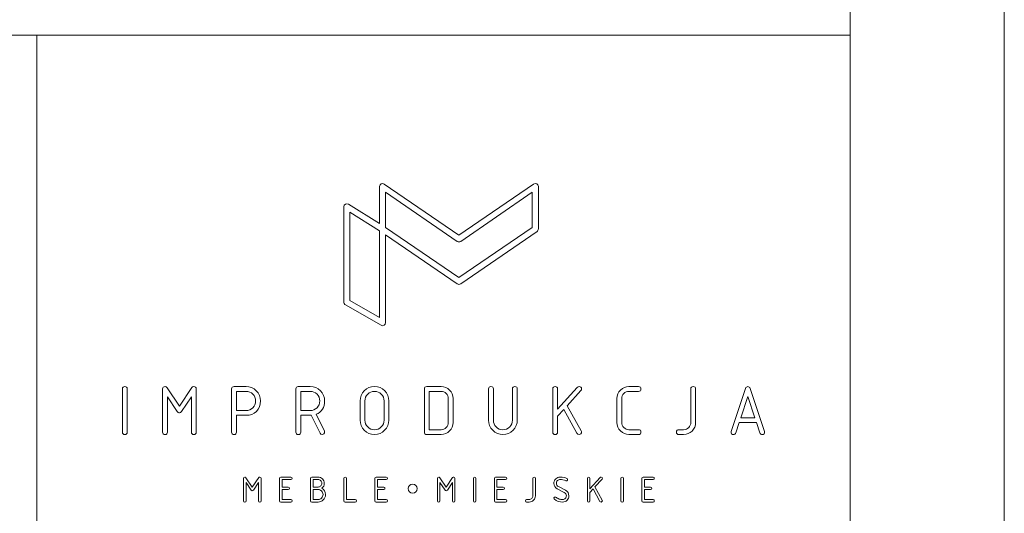
# Model space of a CAD drawing. Units: millimetres. Extents: x -2389 to 2611, y 2740 to 6740.
# Drawn here: x 1972 to 2611, y 3061 to 3381 of the extents above; entities that cross this region are included whole.
import ezdxf

# ---------------------------------------------------------------- set-up
doc = ezdxf.new("R2010")
doc.units = ezdxf.units.MM
doc.header["$MEASUREMENT"] = 0
doc.layers.add('Warstwa 1_Pen_No__1', color=7, linetype='Continuous', lineweight=13)

msp = doc.modelspace()

# ---------------------------------------------------------------- linework, layer by layer
at = {"layer": 'Warstwa 1_Pen_No__1', "linetype": 'Continuous', "flags": 128}
for points in [[(-2388.64, 2740.27), (2611.36, 2740.27), (2611.36, 6740.27), (-2388.64, 6740.27)], [(-2288.64, 2840.27), (2511.36, 2840.27), (2511.36, 6640.27), (-2288.64, 6640.27)], [(540.43, 2839.67), (2511.36, 2839.67), (2511.36, 3371.47), (540.43, 3371.47)], [(1982.93, 2839.67), (2511.36, 2839.67), (2511.36, 3371.47), (1982.93, 3371.47)]]:
    msp.add_lwpolyline(points, close=True, dxfattribs=at)
at = {"layer": 'Warstwa 1_Pen_No__1', "linetype": 'Continuous'}
for points, knots in [([(2206.6, 3182.98), (2206.6, 3182.98), (2183.4, 3196.27), (2183.4, 3196.27), (2182.97, 3196.52), (2182.4, 3197.49), (2182.4, 3197.99), (2182.4, 3197.99), (2182.4, 3259.94), (2182.4, 3259.94), (2182.4, 3261.45), (2184.15, 3262.42), (2185.43, 3261.62), (2185.43, 3261.62), (2205.6, 3249.1), (2205.6, 3249.1), (2205.6, 3249.1), (2205.6, 3273.11), (2205.6, 3273.11), (2205.6, 3274.66), (2207.42, 3275.63), (2208.7, 3274.75), (2208.7, 3274.75), (2257.19, 3241.51), (2257.19, 3241.51), (2257.19, 3241.51), (2305.68, 3274.75), (2305.68, 3274.75), (2306.96, 3275.63), (2308.78, 3274.66), (2308.78, 3273.11), (2308.78, 3273.11), (2308.78, 3245.53), (2308.78, 3245.53), (2308.78, 3245.1), (2308.26, 3244.13), (2307.91, 3243.89), (2307.91, 3243.89), (2258.3, 3209.89), (2258.3, 3209.89), (2258.3, 3209.89), (2258.28, 3209.92), (2258.28, 3209.92), (2257.95, 3209.68), (2257.57, 3209.54), (2257.19, 3209.54), (2257.19, 3209.54), (2257.19, 3209.54), (2257.19, 3209.54), (2256.8, 3209.54), (2256.42, 3209.69), (2256.09, 3209.92), (2256.09, 3209.92), (2256.07, 3209.89), (2256.07, 3209.89), (2256.07, 3209.89), (2209.57, 3241.76), (2209.57, 3241.76), (2209.57, 3241.76), (2209.57, 3184.71), (2209.57, 3184.71), (2209.57, 3183.22), (2207.89, 3182.25), (2206.6, 3182.98), (2206.6, 3182.98), (2206.6, 3182.98), (2206.6, 3182.98)], [0, 0, 0, 0, 1, 1, 1, 2, 2, 2, 3, 3, 3, 4, 4, 4, 5, 5, 5, 6, 6, 6, 7, 7, 7, 8, 8, 8, 9, 9, 9, 10, 10, 10, 11, 11, 11, 12, 12, 12, 13, 13, 13, 14, 14, 14, 15, 15, 15, 16, 16, 16, 17, 17, 17, 18, 18, 18, 19, 19, 19, 20, 20, 20, 21, 21, 21, 22, 22, 22, 22]), ([(2209.57, 3246.57), (2209.57, 3246.57), (2257.19, 3213.93), (2257.19, 3213.93), (2257.19, 3213.93), (2304.81, 3246.57), (2304.81, 3246.57), (2304.81, 3246.57), (2304.81, 3269.35), (2304.81, 3269.35), (2304.81, 3269.35), (2258.3, 3237.47), (2258.3, 3237.47), (2257.78, 3237.11), (2256.59, 3237.11), (2256.07, 3237.47), (2256.07, 3237.47), (2209.57, 3269.35), (2209.57, 3269.35), (2209.57, 3269.35), (2209.57, 3246.57), (2209.57, 3246.57), (2209.57, 3246.57), (2209.57, 3246.57), (2209.57, 3246.57)], [0, 0, 0, 0, 1, 1, 1, 2, 2, 2, 3, 3, 3, 4, 4, 4, 5, 5, 5, 6, 6, 6, 7, 7, 7, 8, 8, 8, 8]), ([(2186.37, 3199.14), (2186.37, 3199.14), (2205.6, 3188.13), (2205.6, 3188.13), (2205.6, 3188.13), (2205.6, 3244.43), (2205.6, 3244.43), (2205.6, 3244.43), (2186.37, 3256.37), (2186.37, 3256.37), (2186.37, 3256.37), (2186.37, 3199.14), (2186.37, 3199.14), (2186.37, 3199.14), (2186.37, 3199.14), (2186.37, 3199.14)], [0, 0, 0, 0, 1, 1, 1, 2, 2, 2, 3, 3, 3, 4, 4, 4, 5, 5, 5, 5]), ([(2040.17, 3112.06), (2039.13, 3112.06), (2038.6, 3112.57), (2038.6, 3113.61), (2038.6, 3113.61), (2038.6, 3141.63), (2038.6, 3141.63), (2038.6, 3142.67), (2039.13, 3143.18), (2040.17, 3143.18), (2041.2, 3143.18), (2041.72, 3142.67), (2041.72, 3141.63), (2041.72, 3141.63), (2041.72, 3113.61), (2041.72, 3113.61), (2041.72, 3112.57), (2041.2, 3112.06), (2040.17, 3112.06), (2040.17, 3112.06), (2040.17, 3112.06), (2040.17, 3112.06)], [0, 0, 0, 0, 1, 1, 1, 2, 2, 2, 3, 3, 3, 4, 4, 4, 5, 5, 5, 6, 6, 6, 7, 7, 7, 7]), ([(2084.97, 3143.18), (2086.01, 3143.18), (2086.53, 3142.67), (2086.53, 3141.63), (2086.53, 3141.63), (2086.53, 3113.61), (2086.53, 3113.61), (2086.53, 3112.57), (2086.01, 3112.06), (2084.98, 3112.06), (2083.94, 3112.06), (2083.41, 3112.57), (2083.41, 3113.61), (2083.41, 3113.61), (2083.41, 3136.51), (2083.41, 3136.51), (2083.41, 3136.51), (2077.08, 3127.01), (2077.08, 3127.01), (2076.65, 3126.38), (2076.17, 3126.06), (2075.64, 3126.06), (2075.09, 3126.06), (2074.6, 3126.38), (2074.18, 3127.01), (2074.18, 3127.01), (2067.86, 3136.51), (2067.86, 3136.51), (2067.86, 3136.51), (2067.86, 3113.61), (2067.86, 3113.61), (2067.86, 3112.57), (2067.35, 3112.06), (2066.31, 3112.06), (2065.27, 3112.06), (2064.75, 3112.57), (2064.75, 3113.61), (2064.75, 3113.61), (2064.75, 3141.63), (2064.75, 3141.63), (2064.75, 3142.67), (2065.27, 3143.18), (2066.31, 3143.18), (2066.87, 3143.18), (2067.33, 3142.93), (2067.68, 3142.4), (2067.68, 3142.4), (2075.64, 3130.45), (2075.64, 3130.45), (2075.64, 3130.45), (2083.65, 3142.5), (2083.65, 3142.5), (2083.94, 3142.96), (2084.39, 3143.18), (2084.97, 3143.18), (2084.97, 3143.18), (2084.97, 3143.18), (2084.97, 3143.18)], [0, 0, 0, 0, 1, 1, 1, 2, 2, 2, 3, 3, 3, 4, 4, 4, 5, 5, 5, 6, 6, 6, 7, 7, 7, 8, 8, 8, 9, 9, 9, 10, 10, 10, 11, 11, 11, 12, 12, 12, 13, 13, 13, 14, 14, 14, 15, 15, 15, 16, 16, 16, 17, 17, 17, 18, 18, 18, 19, 19, 19, 19]), ([(2125.52, 3140.46), (2127.33, 3138.64), (2128.24, 3136.44), (2128.24, 3133.85), (2128.24, 3131.08), (2127.38, 3128.83), (2125.65, 3127.1), (2123.92, 3125.37), (2121.67, 3124.51), (2118.9, 3124.51), (2118.9, 3124.51), (2112.68, 3124.51), (2112.68, 3124.51), (2112.68, 3124.51), (2112.68, 3113.61), (2112.68, 3113.61), (2112.68, 3112.57), (2112.16, 3112.06), (2111.13, 3112.06), (2110.09, 3112.06), (2109.56, 3112.57), (2109.56, 3113.61), (2109.56, 3113.61), (2109.56, 3141.63), (2109.56, 3141.63), (2109.56, 3142.67), (2110.08, 3143.18), (2111.12, 3143.18)], [0, 0, 0, 0, 1, 1, 1, 2, 2, 2, 3, 3, 3, 4, 4, 4, 5, 5, 5, 6, 6, 6, 7, 7, 7, 8, 8, 8, 9, 9, 9, 9]), ([(2111.12, 3143.18), (2111.12, 3143.18), (2118.9, 3143.18), (2118.9, 3143.18), (2121.49, 3143.18), (2123.7, 3142.28), (2125.52, 3140.46)], [0, 0, 0, 0, 1, 1, 1, 2, 2, 2, 2]), ([(2112.68, 3140.07), (2112.68, 3140.07), (2112.68, 3127.63), (2112.68, 3127.63), (2112.68, 3127.63), (2118.9, 3127.63), (2118.9, 3127.63), (2120.65, 3127.63), (2122.12, 3128.23), (2123.32, 3129.43), (2124.52, 3130.63), (2125.12, 3132.1), (2125.12, 3133.85), (2125.12, 3135.59), (2124.52, 3137.07), (2123.32, 3138.27), (2122.12, 3139.47), (2120.65, 3140.07), (2118.9, 3140.07), (2118.9, 3140.07), (2112.68, 3140.07), (2112.68, 3140.07), (2112.68, 3140.07), (2112.68, 3140.07), (2112.68, 3140.07)], [0, 0, 0, 0, 1, 1, 1, 2, 2, 2, 3, 3, 3, 4, 4, 4, 5, 5, 5, 6, 6, 6, 7, 7, 7, 8, 8, 8, 8]), ([(2169.47, 3112.53), (2169.16, 3112.22), (2168.8, 3112.06), (2168.4, 3112.06), (2167.74, 3112.06), (2167.26, 3112.35), (2166.98, 3112.93), (2166.98, 3112.93), (2161.18, 3124.54), (2161.18, 3124.54), (2161.04, 3124.52), (2160.85, 3124.51), (2160.61, 3124.51), (2160.61, 3124.51), (2154.39, 3124.51), (2154.39, 3124.51), (2154.39, 3124.51), (2154.39, 3113.61), (2154.39, 3113.61), (2154.39, 3112.57), (2153.87, 3112.06), (2152.84, 3112.06), (2151.8, 3112.06), (2151.27, 3112.57), (2151.27, 3113.61), (2151.27, 3113.61), (2151.27, 3141.63), (2151.27, 3141.63), (2151.27, 3142.67), (2151.79, 3143.18), (2152.83, 3143.18), (2152.83, 3143.18), (2160.61, 3143.18), (2160.61, 3143.18), (2163.2, 3143.18), (2165.41, 3142.28), (2167.23, 3140.46)], [0, 0, 0, 0, 1, 1, 1, 2, 2, 2, 3, 3, 3, 4, 4, 4, 5, 5, 5, 6, 6, 6, 7, 7, 7, 8, 8, 8, 9, 9, 9, 10, 10, 10, 11, 11, 11, 12, 12, 12, 12]), ([(2154.39, 3140.07), (2154.39, 3140.07), (2154.39, 3127.63), (2154.39, 3127.63), (2154.39, 3127.63), (2160.61, 3127.63), (2160.61, 3127.63), (2162.36, 3127.63), (2163.83, 3128.23), (2165.03, 3129.43)], [0, 0, 0, 0, 1, 1, 1, 2, 2, 2, 3, 3, 3, 3]), ([(2165.03, 3138.27), (2163.83, 3139.47), (2162.36, 3140.07), (2160.61, 3140.07), (2160.61, 3140.07), (2154.39, 3140.07), (2154.39, 3140.07)], [0, 0, 0, 0, 1, 1, 1, 2, 2, 2, 2]), ([(2167.23, 3140.46), (2169.04, 3138.64), (2169.95, 3136.44), (2169.95, 3133.85), (2169.95, 3129.56), (2168.08, 3126.66), (2164.34, 3125.17)], [0, 0, 0, 0, 1, 1, 1, 2, 2, 2, 2]), ([(2195.72, 3114.8), (2193.89, 3116.62), (2192.98, 3118.82), (2192.98, 3121.4), (2192.98, 3121.4), (2192.98, 3133.85), (2192.98, 3133.85), (2192.98, 3136.42), (2193.89, 3138.63), (2195.72, 3140.45)], [0, 0, 0, 0, 1, 1, 1, 2, 2, 2, 3, 3, 3, 3]), ([(2195.72, 3140.45), (2197.54, 3142.28), (2199.75, 3143.18), (2202.32, 3143.18), (2204.91, 3143.18), (2207.12, 3142.28), (2208.94, 3140.46)], [0, 0, 0, 0, 1, 1, 1, 2, 2, 2, 2]), ([(2208.54, 3121.4), (2208.54, 3121.4), (2208.54, 3133.85), (2208.54, 3133.85), (2208.54, 3135.59), (2207.94, 3137.07), (2206.74, 3138.27), (2205.54, 3139.47), (2204.07, 3140.07), (2202.32, 3140.07), (2200.58, 3140.07), (2199.1, 3139.47), (2197.9, 3138.27)], [0, 0, 0, 0, 1, 1, 1, 2, 2, 2, 3, 3, 3, 4, 4, 4, 4]), ([(2208.94, 3140.46), (2210.75, 3138.64), (2211.66, 3136.44), (2211.66, 3133.85), (2211.66, 3133.85), (2211.66, 3121.4), (2211.66, 3121.4)], [0, 0, 0, 0, 1, 1, 1, 2, 2, 2, 2]), ([(2234.7, 3141.63), (2234.7, 3142.67), (2235.21, 3143.18), (2236.25, 3143.18), (2236.25, 3143.18), (2245.59, 3143.18), (2245.59, 3143.18), (2247.77, 3143.18), (2249.62, 3142.44), (2251.11, 3140.93)], [0, 0, 0, 0, 1, 1, 1, 2, 2, 2, 3, 3, 3, 3]), ([(2251.09, 3114.34), (2249.58, 3112.82), (2247.74, 3112.06), (2245.59, 3112.06), (2245.59, 3112.06), (2236.25, 3112.06), (2236.25, 3112.06), (2235.21, 3112.06), (2234.7, 3112.57), (2234.7, 3113.61), (2234.7, 3113.61), (2234.7, 3141.63), (2234.7, 3141.63)], [0, 0, 0, 0, 1, 1, 1, 2, 2, 2, 3, 3, 3, 4, 4, 4, 4]), ([(2237.81, 3140.07), (2237.81, 3140.07), (2237.81, 3115.17), (2237.81, 3115.17), (2237.81, 3115.17), (2245.59, 3115.17), (2245.59, 3115.17), (2246.87, 3115.17), (2247.98, 3115.63), (2248.89, 3116.54)], [0, 0, 0, 0, 1, 1, 1, 2, 2, 2, 3, 3, 3, 3]), ([(2248.89, 3138.7), (2247.98, 3139.61), (2246.87, 3140.07), (2245.59, 3140.07), (2245.59, 3140.07), (2237.81, 3140.07), (2237.81, 3140.07)], [0, 0, 0, 0, 1, 1, 1, 2, 2, 2, 2]), ([(2251.11, 3140.93), (2252.62, 3139.43), (2253.37, 3137.59), (2253.37, 3135.4), (2253.37, 3135.4), (2253.37, 3119.84), (2253.37, 3119.84), (2253.37, 3117.69), (2252.61, 3115.85), (2251.09, 3114.34)], [0, 0, 0, 0, 1, 1, 1, 2, 2, 2, 3, 3, 3, 3]), ([(2279.14, 3114.8), (2277.31, 3116.62), (2276.4, 3118.82), (2276.4, 3121.4), (2276.4, 3121.4), (2276.4, 3141.63), (2276.4, 3141.63), (2276.4, 3142.67), (2276.93, 3143.18), (2277.97, 3143.18), (2279, 3143.18), (2279.52, 3142.67), (2279.52, 3141.63), (2279.52, 3141.63), (2279.52, 3121.4), (2279.52, 3121.4), (2279.52, 3119.66), (2280.12, 3118.18), (2281.32, 3116.98), (2282.52, 3115.78), (2283.99, 3115.17), (2285.74, 3115.17), (2287.49, 3115.17), (2288.96, 3115.78), (2290.16, 3116.98), (2291.36, 3118.18), (2291.96, 3119.66), (2291.96, 3121.4), (2291.96, 3121.4), (2291.96, 3141.63), (2291.96, 3141.63), (2291.96, 3142.67), (2292.49, 3143.18), (2293.52, 3143.18), (2294.56, 3143.18), (2295.08, 3142.67), (2295.08, 3141.63)], [0, 0, 0, 0, 1, 1, 1, 2, 2, 2, 3, 3, 3, 4, 4, 4, 5, 5, 5, 6, 6, 6, 7, 7, 7, 8, 8, 8, 9, 9, 9, 10, 10, 10, 11, 11, 11, 12, 12, 12, 12]), ([(2295.08, 3141.63), (2295.08, 3141.63), (2295.08, 3121.4), (2295.08, 3121.4), (2295.08, 3118.82), (2294.17, 3116.62), (2292.34, 3114.8)], [0, 0, 0, 0, 1, 1, 1, 2, 2, 2, 2]), ([(2325.26, 3128.33), (2325.26, 3128.33), (2321.23, 3123.9), (2321.23, 3123.9), (2321.23, 3123.9), (2321.23, 3113.61), (2321.23, 3113.61), (2321.23, 3112.57), (2320.71, 3112.06), (2319.68, 3112.06), (2318.64, 3112.06), (2318.11, 3112.57), (2318.11, 3113.61), (2318.11, 3113.61), (2318.11, 3141.63), (2318.11, 3141.63), (2318.11, 3142.67), (2318.64, 3143.18), (2319.68, 3143.18), (2320.71, 3143.18), (2321.23, 3142.67), (2321.23, 3141.63), (2321.23, 3141.63), (2321.23, 3128.54), (2321.23, 3128.54), (2321.23, 3128.54), (2334.06, 3142.67), (2334.06, 3142.67), (2334.37, 3143.02), (2334.77, 3143.18), (2335.24, 3143.18), (2336.27, 3143.18), (2336.8, 3142.67), (2336.8, 3141.63), (2336.8, 3141.24), (2336.65, 3140.88), (2336.37, 3140.57), (2336.37, 3140.57), (2327.48, 3130.78), (2327.48, 3130.78), (2327.48, 3130.78), (2336.58, 3114.39), (2336.58, 3114.39), (2336.72, 3114.14), (2336.8, 3113.89), (2336.8, 3113.61), (2336.8, 3113.23), (2336.64, 3112.86), (2336.31, 3112.54)], [0, 0, 0, 0, 1, 1, 1, 2, 2, 2, 3, 3, 3, 4, 4, 4, 5, 5, 5, 6, 6, 6, 7, 7, 7, 8, 8, 8, 9, 9, 9, 10, 10, 10, 11, 11, 11, 12, 12, 12, 13, 13, 13, 14, 14, 14, 15, 15, 15, 16, 16, 16, 16]), ([(2362.1, 3114.34), (2360.58, 3115.85), (2359.82, 3117.69), (2359.82, 3119.84), (2359.82, 3119.84), (2359.82, 3135.4), (2359.82, 3135.4), (2359.82, 3137.56), (2360.58, 3139.39), (2362.1, 3140.91)], [0, 0, 0, 0, 1, 1, 1, 2, 2, 2, 3, 3, 3, 3]), ([(2362.1, 3140.91), (2363.62, 3142.43), (2365.46, 3143.18), (2367.61, 3143.18), (2367.61, 3143.18), (2373.84, 3143.18), (2373.84, 3143.18)], [0, 0, 0, 0, 1, 1, 1, 2, 2, 2, 2]), ([(2373.84, 3143.18), (2374.87, 3143.18), (2375.39, 3142.67), (2375.39, 3141.63), (2375.39, 3140.59), (2374.87, 3140.07), (2373.84, 3140.07), (2373.84, 3140.07), (2367.61, 3140.07), (2367.61, 3140.07), (2366.3, 3140.07), (2365.2, 3139.61), (2364.29, 3138.7)], [0, 0, 0, 0, 1, 1, 1, 2, 2, 2, 3, 3, 3, 4, 4, 4, 4]), ([(2406.4, 3116.54), (2407.31, 3117.45), (2407.76, 3118.56), (2407.76, 3119.84), (2407.76, 3119.84), (2407.76, 3141.63), (2407.76, 3141.63), (2407.76, 3142.67), (2408.28, 3143.18), (2409.32, 3143.18), (2410.36, 3143.18), (2410.87, 3142.67), (2410.87, 3141.63)], [0, 0, 0, 0, 1, 1, 1, 2, 2, 2, 3, 3, 3, 4, 4, 4, 4]), ([(2410.87, 3141.63), (2410.87, 3141.63), (2410.87, 3119.84), (2410.87, 3119.84), (2410.87, 3117.67), (2410.12, 3115.83), (2408.59, 3114.32)], [0, 0, 0, 0, 1, 1, 1, 2, 2, 2, 2]), ([(2455.69, 3113.61), (2455.69, 3112.57), (2455.17, 3112.06), (2454.13, 3112.06), (2453.38, 3112.06), (2452.88, 3112.41), (2452.65, 3113.12), (2452.65, 3113.12), (2450.41, 3119.84), (2450.41, 3119.84), (2450.41, 3119.84), (2439.18, 3119.84), (2439.18, 3119.84), (2439.18, 3119.84), (2436.94, 3113.12), (2436.94, 3113.12), (2436.7, 3112.41), (2436.21, 3112.06), (2435.45, 3112.06), (2434.42, 3112.06), (2433.9, 3112.57), (2433.9, 3113.61), (2433.9, 3113.81), (2433.92, 3113.97), (2433.97, 3114.11), (2433.97, 3114.11), (2443.24, 3141.94), (2443.24, 3141.94), (2443.52, 3142.77), (2444.03, 3143.18), (2444.79, 3143.18), (2445.55, 3143.18), (2446.05, 3142.78), (2446.33, 3141.99), (2446.33, 3141.99), (2455.62, 3114.11), (2455.62, 3114.11), (2455.66, 3113.97), (2455.69, 3113.81), (2455.69, 3113.61), (2455.69, 3113.61), (2455.69, 3113.61), (2455.69, 3113.61)], [0, 0, 0, 0, 1, 1, 1, 2, 2, 2, 3, 3, 3, 4, 4, 4, 5, 5, 5, 6, 6, 6, 7, 7, 7, 8, 8, 8, 9, 9, 9, 10, 10, 10, 11, 11, 11, 12, 12, 12, 13, 13, 13, 14, 14, 14, 14]), ([(2165.03, 3129.43), (2166.23, 3130.63), (2166.83, 3132.1), (2166.83, 3133.85), (2166.83, 3135.59), (2166.23, 3137.07), (2165.03, 3138.27)], [0, 0, 0, 0, 1, 1, 1, 2, 2, 2, 2]), ([(2197.9, 3138.27), (2196.7, 3137.07), (2196.1, 3135.59), (2196.1, 3133.85), (2196.1, 3133.85), (2196.1, 3121.4), (2196.1, 3121.4), (2196.1, 3119.66), (2196.7, 3118.18), (2197.9, 3116.98), (2199.1, 3115.78), (2200.58, 3115.17), (2202.32, 3115.17), (2204.07, 3115.17), (2205.54, 3115.78), (2206.74, 3116.98), (2207.94, 3118.18), (2208.54, 3119.66), (2208.54, 3121.4)], [0, 0, 0, 0, 1, 1, 1, 2, 2, 2, 3, 3, 3, 4, 4, 4, 5, 5, 5, 6, 6, 6, 6]), ([(2248.89, 3116.54), (2249.79, 3117.45), (2250.25, 3118.56), (2250.25, 3119.84), (2250.25, 3119.84), (2250.25, 3135.4), (2250.25, 3135.4), (2250.25, 3136.69), (2249.79, 3137.79), (2248.89, 3138.7)], [0, 0, 0, 0, 1, 1, 1, 2, 2, 2, 3, 3, 3, 3]), ([(2364.29, 3138.7), (2363.39, 3137.79), (2362.94, 3136.69), (2362.94, 3135.4), (2362.94, 3135.4), (2362.94, 3119.84), (2362.94, 3119.84), (2362.94, 3118.56), (2363.4, 3117.45), (2364.31, 3116.54), (2365.22, 3115.63), (2366.32, 3115.17), (2367.61, 3115.17), (2367.61, 3115.17), (2373.84, 3115.17), (2373.84, 3115.17), (2374.87, 3115.17), (2375.39, 3114.66), (2375.39, 3113.62), (2375.39, 3112.58), (2374.87, 3112.06), (2373.84, 3112.06), (2373.84, 3112.06), (2367.61, 3112.06), (2367.61, 3112.06), (2365.46, 3112.06), (2363.62, 3112.82), (2362.1, 3114.34)], [0, 0, 0, 0, 1, 1, 1, 2, 2, 2, 3, 3, 3, 4, 4, 4, 5, 5, 5, 6, 6, 6, 7, 7, 7, 8, 8, 8, 9, 9, 9, 9]), ([(2444.79, 3136.68), (2444.79, 3136.68), (2440.22, 3122.96), (2440.22, 3122.96), (2440.22, 3122.96), (2449.37, 3122.96), (2449.37, 3122.96), (2449.37, 3122.96), (2444.79, 3136.68), (2444.79, 3136.68), (2444.79, 3136.68), (2444.79, 3136.68), (2444.79, 3136.68)], [0, 0, 0, 0, 1, 1, 1, 2, 2, 2, 3, 3, 3, 4, 4, 4, 4]), ([(2336.31, 3112.54), (2335.99, 3112.22), (2335.63, 3112.06), (2335.24, 3112.06), (2334.61, 3112.06), (2334.14, 3112.33), (2333.84, 3112.89), (2333.84, 3112.89), (2325.26, 3128.33), (2325.26, 3128.33)], [0, 0, 0, 0, 1, 1, 1, 2, 2, 2, 3, 3, 3, 3]), ([(2164.34, 3125.17), (2164.34, 3125.17), (2169.76, 3114.32), (2169.76, 3114.32), (2169.88, 3114.07), (2169.95, 3113.84), (2169.95, 3113.61), (2169.95, 3113.21), (2169.79, 3112.85), (2169.47, 3112.53)], [0, 0, 0, 0, 1, 1, 1, 2, 2, 2, 3, 3, 3, 3]), ([(2208.92, 3114.8), (2207.1, 3112.97), (2204.9, 3112.06), (2202.32, 3112.06), (2199.75, 3112.06), (2197.54, 3112.97), (2195.72, 3114.8)], [0, 0, 0, 0, 1, 1, 1, 2, 2, 2, 2]), ([(2292.34, 3114.8), (2290.52, 3112.97), (2288.32, 3112.06), (2285.74, 3112.06), (2283.17, 3112.06), (2280.96, 3112.97), (2279.14, 3114.8)], [0, 0, 0, 0, 1, 1, 1, 2, 2, 2, 2]), ([(2408.59, 3114.32), (2407.08, 3112.82), (2405.25, 3112.06), (2403.09, 3112.06), (2403.09, 3112.06), (2399.97, 3112.06), (2399.97, 3112.06), (2398.94, 3112.06), (2398.42, 3112.58), (2398.42, 3113.62), (2398.42, 3114.66), (2398.94, 3115.17), (2399.97, 3115.17), (2399.97, 3115.17), (2403.09, 3115.17), (2403.09, 3115.17), (2404.39, 3115.17), (2405.5, 3115.63), (2406.4, 3116.54)], [0, 0, 0, 0, 1, 1, 1, 2, 2, 2, 3, 3, 3, 4, 4, 4, 5, 5, 5, 6, 6, 6, 6]), ([(2127.83, 3084.42), (2128.37, 3084.42), (2128.64, 3084.15), (2128.64, 3083.61), (2128.64, 3083.61), (2128.64, 3069), (2128.64, 3069), (2128.64, 3068.46), (2128.37, 3068.19), (2127.83, 3068.19), (2127.29, 3068.19), (2127.02, 3068.46), (2127.02, 3069), (2127.02, 3069), (2127.02, 3080.94), (2127.02, 3080.94), (2127.02, 3080.94), (2123.71, 3075.99), (2123.71, 3075.99), (2123.49, 3075.66), (2123.24, 3075.5), (2122.96, 3075.5), (2122.68, 3075.5), (2122.42, 3075.66), (2122.2, 3075.99), (2122.2, 3075.99), (2118.91, 3080.94), (2118.91, 3080.94), (2118.91, 3080.94), (2118.91, 3069), (2118.91, 3069), (2118.91, 3068.46), (2118.64, 3068.19), (2118.1, 3068.19), (2117.56, 3068.19), (2117.28, 3068.46), (2117.28, 3069), (2117.28, 3069), (2117.28, 3083.61), (2117.28, 3083.61), (2117.28, 3084.15), (2117.56, 3084.42), (2118.1, 3084.42), (2118.39, 3084.42), (2118.63, 3084.29), (2118.81, 3084.02), (2118.81, 3084.02), (2122.96, 3077.78), (2122.96, 3077.78), (2122.96, 3077.78), (2127.14, 3084.07), (2127.14, 3084.07), (2127.29, 3084.3), (2127.52, 3084.42), (2127.83, 3084.42), (2127.83, 3084.42), (2127.83, 3084.42), (2127.83, 3084.42)], [0, 0, 0, 0, 1, 1, 1, 2, 2, 2, 3, 3, 3, 4, 4, 4, 5, 5, 5, 6, 6, 6, 7, 7, 7, 8, 8, 8, 9, 9, 9, 10, 10, 10, 11, 11, 11, 12, 12, 12, 13, 13, 13, 14, 14, 14, 15, 15, 15, 16, 16, 16, 17, 17, 17, 18, 18, 18, 19, 19, 19, 19]), ([(2140.65, 3069), (2140.65, 3069), (2140.65, 3083.61), (2140.65, 3083.61), (2140.65, 3084.15), (2140.92, 3084.42), (2141.47, 3084.42), (2141.47, 3084.42), (2147.96, 3084.42), (2147.96, 3084.42), (2148.49, 3084.42), (2148.77, 3084.15), (2148.77, 3083.61), (2148.77, 3083.07), (2148.49, 3082.8), (2147.96, 3082.8), (2147.96, 3082.8), (2142.28, 3082.8), (2142.28, 3082.8), (2142.28, 3082.8), (2142.28, 3077.93), (2142.28, 3077.93), (2142.28, 3077.93), (2146.33, 3077.93), (2146.33, 3077.93), (2146.87, 3077.93), (2147.14, 3077.66), (2147.14, 3077.12), (2147.14, 3076.58), (2146.87, 3076.31), (2146.33, 3076.31), (2146.33, 3076.31), (2142.28, 3076.31), (2142.28, 3076.31), (2142.28, 3076.31), (2142.28, 3069.82), (2142.28, 3069.82), (2142.28, 3069.82), (2147.96, 3069.82), (2147.96, 3069.82), (2148.49, 3069.82), (2148.77, 3069.55), (2148.77, 3069.01), (2148.77, 3068.47), (2148.49, 3068.19), (2147.96, 3068.19), (2147.96, 3068.19), (2141.47, 3068.19), (2141.47, 3068.19), (2140.92, 3068.19), (2140.65, 3068.46), (2140.65, 3069), (2140.65, 3069), (2140.65, 3069), (2140.65, 3069)], [0, 0, 0, 0, 1, 1, 1, 2, 2, 2, 3, 3, 3, 4, 4, 4, 5, 5, 5, 6, 6, 6, 7, 7, 7, 8, 8, 8, 9, 9, 9, 10, 10, 10, 11, 11, 11, 12, 12, 12, 13, 13, 13, 14, 14, 14, 15, 15, 15, 16, 16, 16, 17, 17, 17, 18, 18, 18, 18]), ([(2169.09, 3069.62), (2168.13, 3068.67), (2166.99, 3068.19), (2165.65, 3068.19), (2165.65, 3068.19), (2161.58, 3068.19), (2161.58, 3068.19), (2161.04, 3068.19), (2160.77, 3068.46), (2160.77, 3069), (2160.77, 3069), (2160.77, 3083.61), (2160.77, 3083.61), (2160.77, 3084.15), (2161.04, 3084.42), (2161.58, 3084.42), (2161.58, 3084.42), (2165.64, 3084.42), (2165.64, 3084.42), (2166.78, 3084.42), (2167.74, 3084.03), (2168.52, 3083.25)], [0, 0, 0, 0, 1, 1, 1, 2, 2, 2, 3, 3, 3, 4, 4, 4, 5, 5, 5, 6, 6, 6, 7, 7, 7, 7]), ([(2162.4, 3082.8), (2162.4, 3082.8), (2162.4, 3077.93), (2162.4, 3077.93), (2162.4, 3077.93), (2165.64, 3077.93), (2165.64, 3077.93), (2166.31, 3077.93), (2166.89, 3078.17), (2167.36, 3078.64)], [0, 0, 0, 0, 1, 1, 1, 2, 2, 2, 3, 3, 3, 3]), ([(2167.36, 3082.09), (2166.89, 3082.56), (2166.31, 3082.8), (2165.64, 3082.8), (2165.64, 3082.8), (2162.4, 3082.8), (2162.4, 3082.8)], [0, 0, 0, 0, 1, 1, 1, 2, 2, 2, 2]), ([(2168.52, 3083.25), (2169.31, 3082.47), (2169.7, 3081.51), (2169.7, 3080.36), (2169.7, 3079.07), (2169.2, 3078.01), (2168.2, 3077.2)], [0, 0, 0, 0, 1, 1, 1, 2, 2, 2, 2]), ([(2182.52, 3083.61), (2182.52, 3084.15), (2182.79, 3084.42), (2183.33, 3084.42), (2183.88, 3084.42), (2184.14, 3084.15), (2184.14, 3083.61), (2184.14, 3083.61), (2184.14, 3069.82), (2184.14, 3069.82), (2184.14, 3069.82), (2189.83, 3069.82), (2189.83, 3069.82), (2190.36, 3069.82), (2190.64, 3069.55), (2190.64, 3069.01), (2190.64, 3068.47), (2190.36, 3068.19), (2189.83, 3068.19), (2189.83, 3068.19), (2183.33, 3068.19), (2183.33, 3068.19), (2182.79, 3068.19), (2182.52, 3068.46), (2182.52, 3069), (2182.52, 3069), (2182.52, 3083.61), (2182.52, 3083.61), (2182.52, 3083.61), (2182.52, 3083.61), (2182.52, 3083.61)], [0, 0, 0, 0, 1, 1, 1, 2, 2, 2, 3, 3, 3, 4, 4, 4, 5, 5, 5, 6, 6, 6, 7, 7, 7, 8, 8, 8, 9, 9, 9, 10, 10, 10, 10]), ([(2202.64, 3069), (2202.64, 3069), (2202.64, 3083.61), (2202.64, 3083.61), (2202.64, 3084.15), (2202.92, 3084.42), (2203.46, 3084.42), (2203.46, 3084.42), (2209.95, 3084.42), (2209.95, 3084.42), (2210.49, 3084.42), (2210.76, 3084.15), (2210.76, 3083.61), (2210.76, 3083.07), (2210.49, 3082.8), (2209.95, 3082.8), (2209.95, 3082.8), (2204.27, 3082.8), (2204.27, 3082.8), (2204.27, 3082.8), (2204.27, 3077.93), (2204.27, 3077.93), (2204.27, 3077.93), (2208.32, 3077.93), (2208.32, 3077.93), (2208.87, 3077.93), (2209.14, 3077.66), (2209.14, 3077.12), (2209.14, 3076.58), (2208.87, 3076.31), (2208.32, 3076.31), (2208.32, 3076.31), (2204.27, 3076.31), (2204.27, 3076.31), (2204.27, 3076.31), (2204.27, 3069.82), (2204.27, 3069.82), (2204.27, 3069.82), (2209.95, 3069.82), (2209.95, 3069.82), (2210.49, 3069.82), (2210.76, 3069.55), (2210.76, 3069.01), (2210.76, 3068.47), (2210.49, 3068.19), (2209.95, 3068.19), (2209.95, 3068.19), (2203.46, 3068.19), (2203.46, 3068.19), (2202.92, 3068.19), (2202.64, 3068.46), (2202.64, 3069), (2202.64, 3069), (2202.64, 3069), (2202.64, 3069)], [0, 0, 0, 0, 1, 1, 1, 2, 2, 2, 3, 3, 3, 4, 4, 4, 5, 5, 5, 6, 6, 6, 7, 7, 7, 8, 8, 8, 9, 9, 9, 10, 10, 10, 11, 11, 11, 12, 12, 12, 13, 13, 13, 14, 14, 14, 15, 15, 15, 16, 16, 16, 17, 17, 17, 18, 18, 18, 18]), ([(2253.75, 3084.42), (2254.29, 3084.42), (2254.57, 3084.15), (2254.57, 3083.61), (2254.57, 3083.61), (2254.57, 3069), (2254.57, 3069), (2254.57, 3068.46), (2254.3, 3068.19), (2253.76, 3068.19), (2253.22, 3068.19), (2252.94, 3068.46), (2252.94, 3069), (2252.94, 3069), (2252.94, 3080.94), (2252.94, 3080.94), (2252.94, 3080.94), (2249.64, 3075.99), (2249.64, 3075.99), (2249.42, 3075.66), (2249.17, 3075.5), (2248.89, 3075.5), (2248.6, 3075.5), (2248.35, 3075.66), (2248.13, 3075.99), (2248.13, 3075.99), (2244.84, 3080.94), (2244.84, 3080.94), (2244.84, 3080.94), (2244.84, 3069), (2244.84, 3069), (2244.84, 3068.46), (2244.57, 3068.19), (2244.03, 3068.19), (2243.48, 3068.19), (2243.21, 3068.46), (2243.21, 3069), (2243.21, 3069), (2243.21, 3083.61), (2243.21, 3083.61), (2243.21, 3084.15), (2243.48, 3084.42), (2244.03, 3084.42), (2244.32, 3084.42), (2244.56, 3084.29), (2244.74, 3084.02), (2244.74, 3084.02), (2248.89, 3077.78), (2248.89, 3077.78), (2248.89, 3077.78), (2253.07, 3084.07), (2253.07, 3084.07), (2253.22, 3084.3), (2253.45, 3084.42), (2253.75, 3084.42), (2253.75, 3084.42), (2253.75, 3084.42), (2253.75, 3084.42)], [0, 0, 0, 0, 1, 1, 1, 2, 2, 2, 3, 3, 3, 4, 4, 4, 5, 5, 5, 6, 6, 6, 7, 7, 7, 8, 8, 8, 9, 9, 9, 10, 10, 10, 11, 11, 11, 12, 12, 12, 13, 13, 13, 14, 14, 14, 15, 15, 15, 16, 16, 16, 17, 17, 17, 18, 18, 18, 19, 19, 19, 19]), ([(2267.39, 3068.19), (2266.85, 3068.19), (2266.58, 3068.46), (2266.58, 3069), (2266.58, 3069), (2266.58, 3083.61), (2266.58, 3083.61), (2266.58, 3084.15), (2266.85, 3084.42), (2267.39, 3084.42), (2267.93, 3084.42), (2268.2, 3084.15), (2268.2, 3083.61), (2268.2, 3083.61), (2268.2, 3069), (2268.2, 3069), (2268.2, 3068.46), (2267.93, 3068.19), (2267.39, 3068.19), (2267.39, 3068.19), (2267.39, 3068.19), (2267.39, 3068.19)], [0, 0, 0, 0, 1, 1, 1, 2, 2, 2, 3, 3, 3, 4, 4, 4, 5, 5, 5, 6, 6, 6, 7, 7, 7, 7]), ([(2280.21, 3069), (2280.21, 3069), (2280.21, 3083.61), (2280.21, 3083.61), (2280.21, 3084.15), (2280.48, 3084.42), (2281.02, 3084.42), (2281.02, 3084.42), (2287.51, 3084.42), (2287.51, 3084.42), (2288.05, 3084.42), (2288.33, 3084.15), (2288.33, 3083.61), (2288.33, 3083.07), (2288.05, 3082.8), (2287.51, 3082.8), (2287.51, 3082.8), (2281.83, 3082.8), (2281.83, 3082.8), (2281.83, 3082.8), (2281.83, 3077.93), (2281.83, 3077.93), (2281.83, 3077.93), (2285.89, 3077.93), (2285.89, 3077.93), (2286.43, 3077.93), (2286.7, 3077.66), (2286.7, 3077.12), (2286.7, 3076.58), (2286.43, 3076.31), (2285.89, 3076.31), (2285.89, 3076.31), (2281.83, 3076.31), (2281.83, 3076.31), (2281.83, 3076.31), (2281.83, 3069.82), (2281.83, 3069.82), (2281.83, 3069.82), (2287.51, 3069.82), (2287.51, 3069.82), (2288.05, 3069.82), (2288.33, 3069.55), (2288.33, 3069.01), (2288.33, 3068.47), (2288.05, 3068.19), (2287.51, 3068.19), (2287.51, 3068.19), (2281.02, 3068.19), (2281.02, 3068.19), (2280.48, 3068.19), (2280.21, 3068.46), (2280.21, 3069), (2280.21, 3069), (2280.21, 3069), (2280.21, 3069)], [0, 0, 0, 0, 1, 1, 1, 2, 2, 2, 3, 3, 3, 4, 4, 4, 5, 5, 5, 6, 6, 6, 7, 7, 7, 8, 8, 8, 9, 9, 9, 10, 10, 10, 11, 11, 11, 12, 12, 12, 13, 13, 13, 14, 14, 14, 15, 15, 15, 16, 16, 16, 17, 17, 17, 18, 18, 18, 18]), ([(2304.49, 3070.53), (2304.96, 3071.01), (2305.2, 3071.58), (2305.2, 3072.25), (2305.2, 3072.25), (2305.2, 3083.61), (2305.2, 3083.61), (2305.2, 3084.15), (2305.47, 3084.42), (2306.01, 3084.42), (2306.55, 3084.42), (2306.82, 3084.15), (2306.82, 3083.61)], [0, 0, 0, 0, 1, 1, 1, 2, 2, 2, 3, 3, 3, 4, 4, 4, 4]), ([(2306.82, 3083.61), (2306.82, 3083.61), (2306.82, 3072.25), (2306.82, 3072.25), (2306.82, 3071.12), (2306.43, 3070.16), (2305.63, 3069.37)], [0, 0, 0, 0, 1, 1, 1, 2, 2, 2, 2]), ([(2322.35, 3070.16), (2323.01, 3069.93), (2323.73, 3069.82), (2324.51, 3069.82), (2325.18, 3069.82), (2325.75, 3070.06), (2326.23, 3070.53), (2326.7, 3071.01), (2326.94, 3071.58), (2326.94, 3072.25), (2326.94, 3073.24), (2326.49, 3073.97), (2325.59, 3074.43), (2325.59, 3074.43), (2321.03, 3076.76), (2321.03, 3076.76), (2319.56, 3077.52), (2318.83, 3078.72), (2318.83, 3080.36), (2318.83, 3081.48), (2319.23, 3082.43), (2320.02, 3083.23)], [0, 0, 0, 0, 1, 1, 1, 2, 2, 2, 3, 3, 3, 4, 4, 4, 5, 5, 5, 6, 6, 6, 7, 7, 7, 7]), ([(2320.02, 3083.23), (2320.81, 3084.02), (2321.77, 3084.42), (2322.89, 3084.42), (2324.8, 3084.42), (2326.27, 3084.13), (2327.27, 3083.54)], [0, 0, 0, 0, 1, 1, 1, 2, 2, 2, 2]), ([(2326.6, 3082.07), (2325.35, 3082.56), (2324.12, 3082.8), (2322.89, 3082.8), (2322.22, 3082.8), (2321.64, 3082.56), (2321.17, 3082.09)], [0, 0, 0, 0, 1, 1, 1, 2, 2, 2, 2]), ([(2327.51, 3082.23), (2327.35, 3082.07), (2327.16, 3081.99), (2326.94, 3081.99), (2326.86, 3081.99), (2326.74, 3082.01), (2326.6, 3082.07)], [0, 0, 0, 0, 1, 1, 1, 2, 2, 2, 2]), ([(2327.27, 3083.54), (2327.59, 3083.35), (2327.75, 3083.1), (2327.75, 3082.8), (2327.75, 3082.58), (2327.67, 3082.39), (2327.51, 3082.23)], [0, 0, 0, 0, 1, 1, 1, 2, 2, 2, 2]), ([(2344.3, 3076.68), (2344.3, 3076.68), (2342.2, 3074.37), (2342.2, 3074.37), (2342.2, 3074.37), (2342.2, 3069), (2342.2, 3069), (2342.2, 3068.46), (2341.93, 3068.19), (2341.39, 3068.19), (2340.85, 3068.19), (2340.58, 3068.46), (2340.58, 3069), (2340.58, 3069), (2340.58, 3083.61), (2340.58, 3083.61), (2340.58, 3084.15), (2340.85, 3084.42), (2341.39, 3084.42), (2341.93, 3084.42), (2342.2, 3084.15), (2342.2, 3083.61), (2342.2, 3083.61), (2342.2, 3076.79), (2342.2, 3076.79), (2342.2, 3076.79), (2348.89, 3084.15), (2348.89, 3084.15), (2349.05, 3084.33), (2349.26, 3084.42), (2349.5, 3084.42), (2350.04, 3084.42), (2350.32, 3084.15), (2350.32, 3083.61), (2350.32, 3083.41), (2350.24, 3083.22), (2350.09, 3083.06), (2350.09, 3083.06), (2345.46, 3077.96), (2345.46, 3077.96), (2345.46, 3077.96), (2350.2, 3069.41), (2350.2, 3069.41), (2350.28, 3069.28), (2350.32, 3069.15), (2350.32, 3069), (2350.32, 3068.8), (2350.23, 3068.61), (2350.07, 3068.45)], [0, 0, 0, 0, 1, 1, 1, 2, 2, 2, 3, 3, 3, 4, 4, 4, 5, 5, 5, 6, 6, 6, 7, 7, 7, 8, 8, 8, 9, 9, 9, 10, 10, 10, 11, 11, 11, 12, 12, 12, 13, 13, 13, 14, 14, 14, 15, 15, 15, 16, 16, 16, 16]), ([(2363.14, 3068.19), (2362.6, 3068.19), (2362.32, 3068.46), (2362.32, 3069), (2362.32, 3069), (2362.32, 3083.61), (2362.32, 3083.61), (2362.32, 3084.15), (2362.6, 3084.42), (2363.14, 3084.42), (2363.68, 3084.42), (2363.95, 3084.15), (2363.95, 3083.61), (2363.95, 3083.61), (2363.95, 3069), (2363.95, 3069), (2363.95, 3068.46), (2363.68, 3068.19), (2363.14, 3068.19), (2363.14, 3068.19), (2363.14, 3068.19), (2363.14, 3068.19)], [0, 0, 0, 0, 1, 1, 1, 2, 2, 2, 3, 3, 3, 4, 4, 4, 5, 5, 5, 6, 6, 6, 7, 7, 7, 7]), ([(2375.95, 3069), (2375.95, 3069), (2375.95, 3083.61), (2375.95, 3083.61), (2375.95, 3084.15), (2376.23, 3084.42), (2376.77, 3084.42), (2376.77, 3084.42), (2383.26, 3084.42), (2383.26, 3084.42), (2383.8, 3084.42), (2384.07, 3084.15), (2384.07, 3083.61), (2384.07, 3083.07), (2383.8, 3082.8), (2383.26, 3082.8), (2383.26, 3082.8), (2377.58, 3082.8), (2377.58, 3082.8), (2377.58, 3082.8), (2377.58, 3077.93), (2377.58, 3077.93), (2377.58, 3077.93), (2381.64, 3077.93), (2381.64, 3077.93), (2382.18, 3077.93), (2382.45, 3077.66), (2382.45, 3077.12), (2382.45, 3076.58), (2382.18, 3076.31), (2381.64, 3076.31), (2381.64, 3076.31), (2377.58, 3076.31), (2377.58, 3076.31), (2377.58, 3076.31), (2377.58, 3069.82), (2377.58, 3069.82), (2377.58, 3069.82), (2383.26, 3069.82), (2383.26, 3069.82), (2383.8, 3069.82), (2384.07, 3069.55), (2384.07, 3069.01), (2384.07, 3068.47), (2383.8, 3068.19), (2383.26, 3068.19), (2383.26, 3068.19), (2376.77, 3068.19), (2376.77, 3068.19), (2376.23, 3068.19), (2375.95, 3068.46), (2375.95, 3069), (2375.95, 3069), (2375.95, 3069), (2375.95, 3069)], [0, 0, 0, 0, 1, 1, 1, 2, 2, 2, 3, 3, 3, 4, 4, 4, 5, 5, 5, 6, 6, 6, 7, 7, 7, 8, 8, 8, 9, 9, 9, 10, 10, 10, 11, 11, 11, 12, 12, 12, 13, 13, 13, 14, 14, 14, 15, 15, 15, 16, 16, 16, 17, 17, 17, 18, 18, 18, 18]), ([(2162.4, 3076.31), (2162.4, 3076.31), (2162.4, 3069.82), (2162.4, 3069.82), (2162.4, 3069.82), (2165.65, 3069.82), (2165.65, 3069.82), (2166.55, 3069.82), (2167.32, 3070.13), (2167.95, 3070.76)], [0, 0, 0, 0, 1, 1, 1, 2, 2, 2, 3, 3, 3, 3]), ([(2167.95, 3075.37), (2167.32, 3075.99), (2166.55, 3076.31), (2165.65, 3076.31), (2165.65, 3076.31), (2162.4, 3076.31), (2162.4, 3076.31)], [0, 0, 0, 0, 1, 1, 1, 2, 2, 2, 2]), ([(2167.36, 3078.64), (2167.84, 3079.12), (2168.08, 3079.69), (2168.08, 3080.36), (2168.08, 3081.04), (2167.84, 3081.61), (2167.36, 3082.09)], [0, 0, 0, 0, 1, 1, 1, 2, 2, 2, 2]), ([(2168.2, 3077.2), (2169.74, 3076.29), (2170.51, 3074.91), (2170.51, 3073.06), (2170.51, 3071.72), (2170.04, 3070.57), (2169.09, 3069.62)], [0, 0, 0, 0, 1, 1, 1, 2, 2, 2, 2]), ([(2227.1, 3079.89), (2228.73, 3079.89), (2230.06, 3078.56), (2230.06, 3076.93), (2230.06, 3075.3), (2228.73, 3073.97), (2227.1, 3073.97), (2225.47, 3073.97), (2224.14, 3075.3), (2224.14, 3076.93), (2224.14, 3078.56), (2225.47, 3079.89), (2227.1, 3079.89), (2227.1, 3079.89), (2227.1, 3079.89), (2227.1, 3079.89)], [0, 0, 0, 0, 1, 1, 1, 2, 2, 2, 3, 3, 3, 4, 4, 4, 5, 5, 5, 5]), ([(2321.17, 3082.09), (2320.69, 3081.61), (2320.45, 3081.04), (2320.45, 3080.36), (2320.45, 3079.37), (2320.89, 3078.65), (2321.78, 3078.2), (2321.78, 3078.2), (2326.34, 3075.87), (2326.34, 3075.87), (2327.82, 3075.1), (2328.57, 3073.9), (2328.57, 3072.25)], [0, 0, 0, 0, 1, 1, 1, 2, 2, 2, 3, 3, 3, 4, 4, 4, 4]), ([(2350.07, 3068.45), (2349.9, 3068.28), (2349.71, 3068.19), (2349.5, 3068.19), (2349.18, 3068.19), (2348.93, 3068.34), (2348.78, 3068.63), (2348.78, 3068.63), (2344.3, 3076.68), (2344.3, 3076.68)], [0, 0, 0, 0, 1, 1, 1, 2, 2, 2, 3, 3, 3, 3]), ([(2167.95, 3070.76), (2168.58, 3071.38), (2168.89, 3072.15), (2168.89, 3073.06), (2168.89, 3073.97), (2168.58, 3074.74), (2167.95, 3075.37)], [0, 0, 0, 0, 1, 1, 1, 2, 2, 2, 2]), ([(2305.63, 3069.37), (2304.85, 3068.59), (2303.89, 3068.19), (2302.77, 3068.19), (2302.77, 3068.19), (2301.14, 3068.19), (2301.14, 3068.19), (2300.6, 3068.19), (2300.33, 3068.47), (2300.33, 3069.01), (2300.33, 3069.55), (2300.6, 3069.82), (2301.14, 3069.82), (2301.14, 3069.82), (2302.77, 3069.82), (2302.77, 3069.82), (2303.44, 3069.82), (2304.02, 3070.06), (2304.49, 3070.53)], [0, 0, 0, 0, 1, 1, 1, 2, 2, 2, 3, 3, 3, 4, 4, 4, 5, 5, 5, 6, 6, 6, 6]), ([(2319.19, 3069.97), (2318.95, 3070.15), (2318.83, 3070.37), (2318.83, 3070.63), (2318.83, 3070.85), (2318.91, 3071.04), (2319.07, 3071.2)], [0, 0, 0, 0, 1, 1, 1, 2, 2, 2, 2]), ([(2319.07, 3071.2), (2319.23, 3071.36), (2319.42, 3071.44), (2319.64, 3071.44), (2319.77, 3071.44), (2319.93, 3071.39), (2320.11, 3071.3)], [0, 0, 0, 0, 1, 1, 1, 2, 2, 2, 2]), ([(2327.37, 3069.39), (2326.58, 3068.59), (2325.62, 3068.19), (2324.51, 3068.19), (2322.51, 3068.19), (2320.74, 3068.79), (2319.19, 3069.97)], [0, 0, 0, 0, 1, 1, 1, 2, 2, 2, 2])]:
    msp.add_open_spline(points, degree=3, knots=knots, dxfattribs=at)
for points in [[(2211.66, 3121.4), (2211.66, 3118.82), (2210.75, 3116.62), (2208.92, 3114.8)], [(2320.11, 3071.3), (2320.58, 3071.01), (2321.33, 3070.63), (2322.35, 3070.16)], [(2328.57, 3072.25), (2328.57, 3071.14), (2328.17, 3070.18), (2327.37, 3069.39)]]:
    msp.add_open_spline(points, degree=3, dxfattribs=at)

doc.saveas('drawing.dxf')
